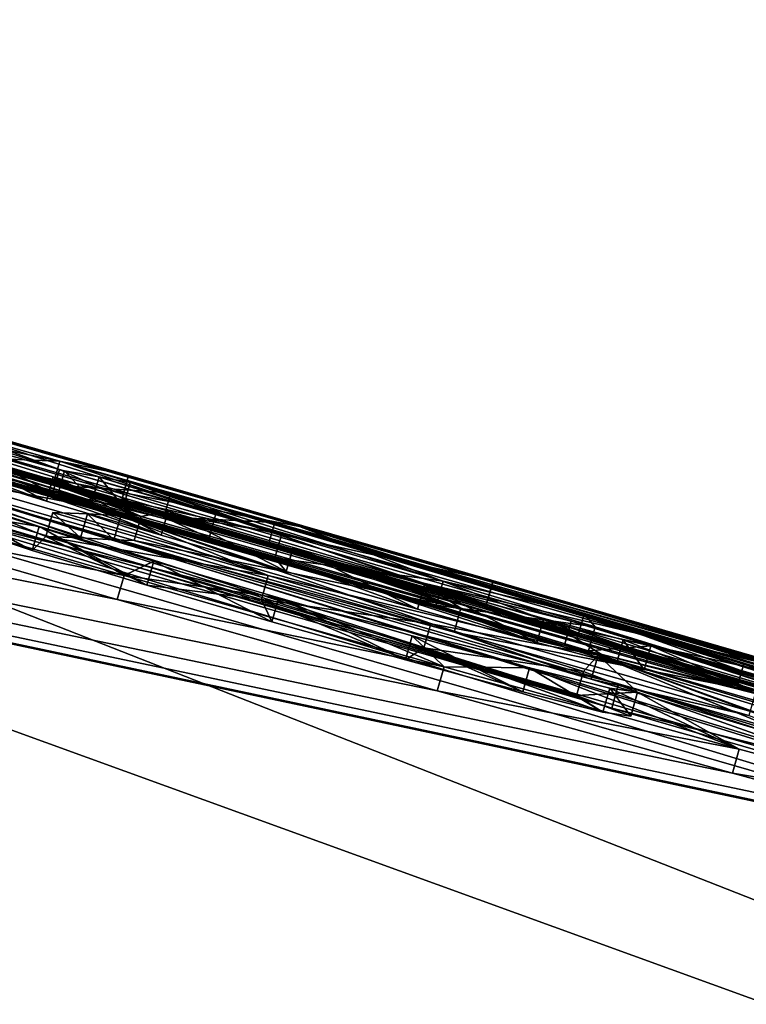
# Model space of a CAD drawing. Units: millimetres. Extents: x -24 to 92, y 0 to 127.
# Drawn here: x 35 to 36, y 120 to 121 of the extents above; entities that cross this region are included whole.
import ezdxf

# ---------------------------------------------------------------- set-up
doc = ezdxf.new("R2010")
doc.units = ezdxf.units.MM
doc.header["$LTSCALE"] = 65.185185
for name, color, linetype in [('573', 7, 'CONTINUOUS'), ('574', 7, 'CONTINUOUS'), ('575', 7, 'CONTINUOUS'), ('576', 7, 'CONTINUOUS'), ('577', 7, 'CONTINUOUS'), ('578', 7, 'CONTINUOUS'), ('638', 7, 'CONTINUOUS'), ('639', 7, 'CONTINUOUS'), ('640', 7, 'CONTINUOUS'), ('643', 7, 'CONTINUOUS'), ('644', 7, 'CONTINUOUS'), ('645', 7, 'CONTINUOUS'), ('646', 7, 'CONTINUOUS'), ('647', 7, 'CONTINUOUS'), ('648', 7, 'CONTINUOUS'), ('649', 7, 'CONTINUOUS'), ('650', 7, 'CONTINUOUS'), ('667', 7, 'CONTINUOUS'), ('668', 7, 'CONTINUOUS'), ('672', 7, 'CONTINUOUS'), ('673', 7, 'CONTINUOUS'), ('674', 7, 'CONTINUOUS'), ('675', 7, 'CONTINUOUS'), ('676', 7, 'CONTINUOUS'), ('677', 7, 'CONTINUOUS'), ('678', 7, 'CONTINUOUS'), ('679', 7, 'CONTINUOUS'), ('692', 7, 'CONTINUOUS'), ('693', 7, 'CONTINUOUS'), ('694', 7, 'CONTINUOUS'), ('696', 7, 'CONTINUOUS'), ('704', 7, 'CONTINUOUS'), ('705', 7, 'CONTINUOUS'), ('706', 7, 'CONTINUOUS'), ('708', 7, 'CONTINUOUS'), ('709', 7, 'CONTINUOUS'), ('712', 7, 'CONTINUOUS'), ('714', 7, 'CONTINUOUS'), ('736', 7, 'CONTINUOUS'), ('738', 7, 'CONTINUOUS'), ('740', 7, 'CONTINUOUS'), ('741', 7, 'CONTINUOUS')]:
    doc.layers.add(name, color=color, linetype=linetype)

msp = doc.modelspace()

# ---------------------------------------------------------------- linework, layer by layer
at = {"layer": '573', "color": 7, "linetype": 'Continuous'}
msp.add_3dface([(39.22238, 118.21689, -22.42334), (20.5716, 90.32901, -22.42211), (29.38294, 121.0383, -22.42334), (39.22238, 118.21689, -22.42334)], dxfattribs=at)
at = {"layer": '574', "color": 7, "linetype": 'Continuous'}
msp.add_3dface([(39.22238, 118.21689, 22.42334), (29.38294, 121.0383, 22.42334), (30.42137, 87.50463, 22.42211), (39.22238, 118.21689, 22.42334)], dxfattribs=at)
at = {"layer": '575', "color": 7, "linetype": 'Continuous'}
for points in [[(36.35055, 120.56521, -8.5205), (36.46109, 120.5407, -8.13174), (29.86141, 121.9401, -21.49727), (36.35055, 120.56521, -8.5205)], [(29.86141, 121.9401, -21.49727), (36.46109, 120.5407, -8.13174), (39.29449, 119.2352, -21.49727), (29.86141, 121.9401, -21.49727)], [(36.1669, 120.6122, -8.83223), (36.35055, 120.56521, -8.5205), (29.86141, 121.9401, -21.49727), (36.1669, 120.6122, -8.83223)], [(35.92253, 120.67835, -9.05704), (36.1669, 120.6122, -8.83223), (29.86141, 121.9401, -21.49727), (35.92253, 120.67835, -9.05704)], [(35.62755, 120.76065, -9.2005), (35.92253, 120.67835, -9.05704), (29.86141, 121.9401, -21.49727), (35.62755, 120.76065, -9.2005)], [(35.30772, 120.85194, -9.24802), (35.62755, 120.76065, -9.2005), (29.86141, 121.9401, -21.49727), (35.30772, 120.85194, -9.24802)], [(35.0367, 120.93079, -9.21098), (35.30772, 120.85194, -9.24802), (29.86141, 121.9401, -21.49727), (35.0367, 120.93079, -9.21098)], [(34.99455, 121.04268, -0.68546), (35.28282, 120.95065, -2.85281), (34.99373, 121.03983, -1.7558), (34.99455, 121.04268, -0.68546)], [(34.99464, 121.04299, -0.43765), (35.7674, 120.81317, -2.46185), (34.99455, 121.04268, -0.68546), (34.99464, 121.04299, -0.43765)], [(35.31391, 120.94479, -2.35007), (35.28282, 120.95065, -2.85281), (34.99455, 121.04268, -0.68546), (35.31391, 120.94479, -2.35007)], [(35.7674, 120.81317, -2.46185), (35.31391, 120.94479, -2.35007), (34.99455, 121.04268, -0.68546), (35.7674, 120.81317, -2.46185)], [(34.99468, 121.04314, -0.23419), (35.67639, 120.84584, -0.83868), (34.99464, 121.04299, -0.43765), (34.99468, 121.04314, -0.23419)], [(35.67543, 120.84247, -1.94488), (35.7674, 120.81317, -2.46185), (34.99464, 121.04299, -0.43765), (35.67543, 120.84247, -1.94488)], [(35.67639, 120.84584, -0.83868), (35.67543, 120.84247, -1.94488), (34.99464, 121.04299, -0.43765), (35.67639, 120.84584, -0.83868)], [(34.9947, 121.0432, -0.02456), (35.67655, 120.84641, -0.42507), (34.99468, 121.04314, -0.23419), (34.9947, 121.0432, -0.02456)], [(35.67655, 120.84641, -0.42507), (35.67639, 120.84584, -0.83868), (34.99468, 121.04314, -0.23419), (35.67655, 120.84641, -0.42507)], [(35.31225, 120.95179, -0.02456), (35.67655, 120.84641, -0.42507), (34.9947, 121.0432, -0.02456), (35.31225, 120.95179, -0.02456)], [(35.23697, 120.95046, -4.41228), (35.10502, 120.99143, -4.11698), (34.99373, 121.03983, -1.7558), (35.23697, 120.95046, -4.41228)], [(35.3517, 120.91641, -4.50571), (35.23697, 120.95046, -4.41228), (34.99373, 121.03983, -1.7558), (35.3517, 120.91641, -4.50571)], [(35.24829, 120.95649, -3.40846), (35.3517, 120.91641, -4.50571), (34.99373, 121.03983, -1.7558), (35.24829, 120.95649, -3.40846)], [(35.28282, 120.95065, -2.85281), (35.24829, 120.95649, -3.40846), (34.99373, 121.03983, -1.7558), (35.28282, 120.95065, -2.85281)], [(35.2228, 120.90104, -8.0442), (35.09152, 120.94435, -7.7489), (35.05353, 120.98948, -5.57905), (35.2228, 120.90104, -8.0442)], [(35.2364, 120.91503, -7.04038), (35.2228, 120.90104, -8.0442), (35.05353, 120.98948, -5.57905), (35.2364, 120.91503, -7.04038)], [(35.27112, 120.91366, -6.50159), (35.2364, 120.91503, -7.04038), (35.05353, 120.98948, -5.57905), (35.27112, 120.91366, -6.50159)], [(35.30443, 120.91173, -5.98199), (35.27112, 120.91366, -6.50159), (35.05353, 120.98948, -5.57905), (35.30443, 120.91173, -5.98199)], [(35.32463, 120.91092, -5.6161), (35.30443, 120.91173, -5.98199), (35.05353, 120.98948, -5.57905), (35.32463, 120.91092, -5.6161)], [(35.47671, 120.88002, -4.53561), (35.3517, 120.91641, -4.50571), (35.24829, 120.95649, -3.40846), (35.47671, 120.88002, -4.53561)], [(35.46536, 120.89348, -3.45921), (35.47671, 120.88002, -4.53561), (35.24829, 120.95649, -3.40846), (35.46536, 120.89348, -3.45921)], [(35.67661, 120.8466, -0.02456), (35.67655, 120.84641, -0.42507), (35.31225, 120.95179, -0.02456), (35.67661, 120.8466, -0.02456)], [(35.33734, 120.86624, -8.13765), (35.2228, 120.90104, -8.0442), (35.2364, 120.91503, -7.04038), (35.33734, 120.86624, -8.13765)], [(35.45182, 120.85207, -7.09057), (35.33734, 120.86624, -8.13765), (35.2364, 120.91503, -7.04038), (35.45182, 120.85207, -7.09057)], [(35.78149, 120.77217, -6.1046), (35.30443, 120.91173, -5.98199), (35.64436, 120.81925, -5.56856), (35.78149, 120.77217, -6.1046)], [(35.64436, 120.81925, -5.56856), (35.30443, 120.91173, -5.98199), (35.32463, 120.91092, -5.6161), (35.64436, 120.81925, -5.56856)], [(35.60796, 120.84245, -4.50423), (35.47671, 120.88002, -4.53561), (35.46536, 120.89348, -3.45921), (35.60796, 120.84245, -4.50423)], [(35.72715, 120.80903, -4.40546), (35.60796, 120.84245, -4.50423), (35.46536, 120.89348, -3.45921), (35.72715, 120.80903, -4.40546)], [(35.6265, 120.84621, -3.5471), (35.72715, 120.80903, -4.40546), (35.46536, 120.89348, -3.45921), (35.6265, 120.84621, -3.5471)], [(35.46226, 120.82962, -8.16753), (35.33734, 120.86624, -8.13765), (35.45182, 120.85207, -7.09057), (35.46226, 120.82962, -8.16753)], [(35.59573, 120.7917, -8.13478), (35.46226, 120.82962, -8.16753), (35.45182, 120.85207, -7.09057), (35.59573, 120.7917, -8.13478)], [(35.6143, 120.80365, -7.17903), (35.59573, 120.7917, -8.13478), (35.45182, 120.85207, -7.09057), (35.6143, 120.80365, -7.17903)], [(35.8066, 120.78761, -4.2512), (35.72715, 120.80903, -4.40546), (35.6265, 120.84621, -3.5471), (35.8066, 120.78761, -4.2512)], [(35.77863, 120.80049, -3.74552), (35.8066, 120.78761, -4.2512), (35.6265, 120.84621, -3.5471), (35.77863, 120.80049, -3.74552)], [(36.17663, 120.69274, -2.75034), (35.7674, 120.81317, -2.46185), (35.67543, 120.84247, -1.94488), (36.17663, 120.69274, -2.75034)], [(36.05258, 120.73323, -1.94488), (36.17663, 120.69274, -2.75034), (35.67543, 120.84247, -1.94488), (36.05258, 120.73323, -1.94488)], [(35.93901, 120.73581, -5.42512), (35.78149, 120.77217, -6.1046), (35.64436, 120.81925, -5.56856), (35.93901, 120.73581, -5.42512)], [(35.71299, 120.75966, -8.03738), (35.59573, 120.7917, -8.13478), (35.6143, 120.80365, -7.17903), (35.71299, 120.75966, -8.03738)], [(35.79305, 120.73941, -7.88225), (35.71299, 120.75966, -8.03738), (35.6143, 120.80365, -7.17903), (35.79305, 120.73941, -7.88225)], [(35.76683, 120.75608, -7.3794), (35.79305, 120.73941, -7.88225), (35.6143, 120.80365, -7.17903), (35.76683, 120.75608, -7.3794)], [(35.83426, 120.78168, -4.03956), (35.8066, 120.78761, -4.2512), (35.77863, 120.80049, -3.74552), (35.83426, 120.78168, -4.03956)], [(36.16624, 120.65651, -6.38226), (35.78149, 120.77217, -6.1046), (35.93901, 120.73581, -5.42512), (36.16624, 120.65651, -6.38226)], [(35.82094, 120.73521, -7.67149), (35.79305, 120.73941, -7.88225), (35.76683, 120.75608, -7.3794), (35.82094, 120.73521, -7.67149)]]:
    msp.add_3dface(points, dxfattribs=at)
at = {"layer": '576', "color": 7, "linetype": 'Continuous'}
for points in [[(29.86141, 121.9401, -21.49727), (39.29449, 119.2352, -21.49727), (34.49262, 120.29006, -22.72461), (29.86141, 121.9401, -21.49727)], [(39.22238, 118.21689, -22.42334), (29.38294, 121.0383, -22.42334), (34.49262, 120.29006, -22.72461), (39.22238, 118.21689, -22.42334)]]:
    msp.add_3dface(points, dxfattribs=at)
at = {"layer": '577', "color": 7, "linetype": 'Continuous'}
for points in [[(29.86141, 121.9401, 21.49727), (39.29449, 119.2352, 21.49727), (32.97569, 121.53021, 8.63656), (29.86141, 121.9401, 21.49727)], [(32.97569, 121.53021, 8.63656), (39.29449, 119.2352, 21.49727), (34.70697, 121.0376, 8.63656), (32.97569, 121.53021, 8.63656)], [(35.22247, 120.97626, 1.09031), (34.72996, 121.11779, 1.09031), (35.45833, 120.90501, 1.98417), (35.22247, 120.97626, 1.09031)], [(35.45833, 120.90501, 1.98417), (34.72996, 121.11779, 1.09031), (35.35442, 120.93466, 2.05148), (35.45833, 120.90501, 1.98417)], [(35.35442, 120.93466, 2.05148), (34.72996, 121.11779, 1.09031), (35.24353, 120.96619, 2.13903), (35.35442, 120.93466, 2.05148)], [(35.24353, 120.96619, 2.13903), (34.72996, 121.11779, 1.09031), (35.14429, 120.99431, 2.22618), (35.24353, 120.96619, 2.13903)], [(36.45181, 120.59226, 4.98499), (34.72261, 121.09193, 4.98499), (36.44189, 120.55764, 7.51924), (36.45181, 120.59226, 4.98499)], [(36.44189, 120.55764, 7.51924), (34.72261, 121.09193, 4.98499), (35.80197, 120.74344, 7.51924), (36.44189, 120.55764, 7.51924)], [(35.80197, 120.74344, 7.51924), (34.72261, 121.09193, 4.98499), (35.08585, 120.96993, 6.30833), (35.80197, 120.74344, 7.51924)], [(34.70697, 121.0376, 8.63656), (39.29449, 119.2352, 21.49727), (36.43623, 120.53792, 8.63656), (34.70697, 121.0376, 8.63656)], [(35.05137, 121.00921, 3.86767), (35.75462, 120.80634, 3.86767), (35.05149, 121.00963, 3.81847), (35.05137, 121.00921, 3.86767)], [(35.05149, 121.00963, 3.81847), (35.75462, 120.80634, 3.86767), (35.05161, 121.01003, 3.76944), (35.05149, 121.00963, 3.81847)], [(35.05161, 121.01003, 3.76944), (35.75462, 120.80634, 3.86767), (35.0735, 121.00501, 3.62347), (35.05161, 121.01003, 3.76944)], [(35.0735, 121.00501, 3.62347), (35.75462, 120.80634, 3.86767), (35.13427, 120.98858, 3.49823), (35.0735, 121.00501, 3.62347)], [(35.13427, 120.98858, 3.49823), (35.75462, 120.80634, 3.86767), (35.24306, 120.95811, 3.39397), (35.13427, 120.98858, 3.49823)], [(35.76754, 120.81889, 1.09031), (35.22247, 120.97626, 1.09031), (35.95984, 120.76113, 1.71346), (35.76754, 120.81889, 1.09031)], [(35.95984, 120.76113, 1.71346), (35.22247, 120.97626, 1.09031), (35.45833, 120.90501, 1.98417), (35.95984, 120.76113, 1.71346)], [(35.16146, 120.93876, 6.91023), (35.80197, 120.74344, 7.51924), (35.08585, 120.96993, 6.30833), (35.16146, 120.93876, 6.91023)], [(35.24306, 120.95811, 3.39397), (35.75462, 120.80634, 3.86767), (35.39954, 120.91378, 3.2955), (35.24306, 120.95811, 3.39397)], [(35.1587, 120.92916, 7.51924), (35.80197, 120.74344, 7.51924), (35.16012, 120.93409, 7.21303), (35.1587, 120.92916, 7.51924)], [(35.16012, 120.93409, 7.21303), (35.80197, 120.74344, 7.51924), (35.16146, 120.93876, 6.91023), (35.16012, 120.93409, 7.21303)], [(35.39954, 120.91378, 3.2955), (35.75462, 120.80634, 3.86767), (35.92704, 120.76346, 2.99921), (35.39954, 120.91378, 3.2955)], [(36.45922, 120.6181, 1.09031), (35.76754, 120.81889, 1.09031), (36.45894, 120.61712, 1.44393), (36.45922, 120.6181, 1.09031)], [(36.45894, 120.61712, 1.44393), (35.76754, 120.81889, 1.09031), (35.95984, 120.76113, 1.71346), (36.45894, 120.61712, 1.44393)], [(35.75462, 120.80634, 3.86767), (36.45491, 120.60306, 3.86767), (35.92704, 120.76346, 2.99921), (35.75462, 120.80634, 3.86767)], [(35.92704, 120.76346, 2.99921), (36.45491, 120.60306, 3.86767), (36.45731, 120.61143, 2.70123), (35.92704, 120.76346, 2.99921)]]:
    msp.add_3dface(points, dxfattribs=at)
at = {"layer": '578', "color": 7, "linetype": 'Continuous'}
for points in [[(39.29449, 119.2352, 21.49727), (29.86141, 121.9401, 21.49727), (34.49262, 120.29006, 22.72461), (39.29449, 119.2352, 21.49727)], [(29.38294, 121.0383, 22.42334), (39.22238, 118.21689, 22.42334), (34.49262, 120.29006, 22.72461), (29.38294, 121.0383, 22.42334)]]:
    msp.add_3dface(points, dxfattribs=at)
at = {"layer": '638', "color": 7, "linetype": 'Continuous'}
for points in [[(35.31461, 120.87598, -9.24802), (35.0367, 120.93079, -9.21098), (35.04359, 120.95483, -9.21098), (35.31461, 120.87598, -9.24802)], [(35.30772, 120.85194, -9.24802), (35.0367, 120.93079, -9.21098), (35.31461, 120.87598, -9.24802), (35.30772, 120.85194, -9.24802)]]:
    msp.add_3dface(points, dxfattribs=at)
at = {"layer": '639', "color": 7, "linetype": 'Continuous'}
for points in [[(35.30772, 120.85194, -9.24802), (35.31461, 120.87598, -9.24802), (35.63444, 120.78468, -9.2005), (35.30772, 120.85194, -9.24802)], [(35.62755, 120.76065, -9.2005), (35.30772, 120.85194, -9.24802), (35.63444, 120.78468, -9.2005), (35.62755, 120.76065, -9.2005)], [(35.92942, 120.70239, -9.05704), (35.62755, 120.76065, -9.2005), (35.63444, 120.78468, -9.2005), (35.92942, 120.70239, -9.05704)], [(35.92253, 120.67835, -9.05704), (35.62755, 120.76065, -9.2005), (35.92942, 120.70239, -9.05704), (35.92253, 120.67835, -9.05704)]]:
    msp.add_3dface(points, dxfattribs=at)
at = {"layer": '640', "color": 7, "linetype": 'Continuous'}
for points in [[(35.92253, 120.67835, -9.05704), (35.92942, 120.70239, -9.05704), (36.17379, 120.63624, -8.83223), (35.92253, 120.67835, -9.05704)], [(36.1669, 120.6122, -8.83223), (35.92253, 120.67835, -9.05704), (36.17379, 120.63624, -8.83223), (36.1669, 120.6122, -8.83223)]]:
    msp.add_3dface(points, dxfattribs=at)
at = {"layer": '643', "color": 7, "linetype": 'Continuous'}
for points in [[(35.30443, 120.91173, -5.98199), (35.78149, 120.77217, -6.1046), (35.31132, 120.93576, -5.98199), (35.30443, 120.91173, -5.98199)], [(35.31132, 120.93576, -5.98199), (35.78149, 120.77217, -6.1046), (35.78838, 120.79621, -6.1046), (35.31132, 120.93576, -5.98199)], [(35.78149, 120.77217, -6.1046), (36.16624, 120.65651, -6.38226), (35.78838, 120.79621, -6.1046), (35.78149, 120.77217, -6.1046)], [(36.16624, 120.65651, -6.38226), (36.17313, 120.68054, -6.38226), (35.78838, 120.79621, -6.1046), (36.16624, 120.65651, -6.38226)]]:
    msp.add_3dface(points, dxfattribs=at)
at = {"layer": '644', "color": 7, "linetype": 'Continuous'}
for points in [[(35.2364, 120.91503, -7.04038), (35.27112, 120.91366, -6.50159), (35.24329, 120.93907, -7.04038), (35.2364, 120.91503, -7.04038)], [(35.24329, 120.93907, -7.04038), (35.27112, 120.91366, -6.50159), (35.27801, 120.93769, -6.50159), (35.24329, 120.93907, -7.04038)], [(35.27112, 120.91366, -6.50159), (35.30443, 120.91173, -5.98199), (35.27801, 120.93769, -6.50159), (35.27112, 120.91366, -6.50159)], [(35.30443, 120.91173, -5.98199), (35.31132, 120.93576, -5.98199), (35.27801, 120.93769, -6.50159), (35.30443, 120.91173, -5.98199)]]:
    msp.add_3dface(points, dxfattribs=at)
at = {"layer": '645', "color": 7, "linetype": 'Continuous'}
for points in [[(35.2364, 120.91503, -7.04038), (35.24329, 120.93907, -7.04038), (35.45871, 120.87611, -7.09057), (35.2364, 120.91503, -7.04038)], [(35.45182, 120.85207, -7.09057), (35.2364, 120.91503, -7.04038), (35.45871, 120.87611, -7.09057), (35.45182, 120.85207, -7.09057)], [(35.62119, 120.82769, -7.17903), (35.45182, 120.85207, -7.09057), (35.45871, 120.87611, -7.09057), (35.62119, 120.82769, -7.17903)], [(35.6143, 120.80365, -7.17903), (35.45182, 120.85207, -7.09057), (35.62119, 120.82769, -7.17903), (35.6143, 120.80365, -7.17903)]]:
    msp.add_3dface(points, dxfattribs=at)
at = {"layer": '646', "color": 7, "linetype": 'Continuous'}
for points in [[(35.6143, 120.80365, -7.17903), (35.62119, 120.82769, -7.17903), (35.77373, 120.78011, -7.3794), (35.6143, 120.80365, -7.17903)], [(35.76683, 120.75608, -7.3794), (35.6143, 120.80365, -7.17903), (35.77373, 120.78011, -7.3794), (35.76683, 120.75608, -7.3794)], [(35.82783, 120.75925, -7.67149), (35.76683, 120.75608, -7.3794), (35.77373, 120.78011, -7.3794), (35.82783, 120.75925, -7.67149)], [(35.82094, 120.73521, -7.67149), (35.76683, 120.75608, -7.3794), (35.82783, 120.75925, -7.67149), (35.82094, 120.73521, -7.67149)]]:
    msp.add_3dface(points, dxfattribs=at)
at = {"layer": '647', "color": 7, "linetype": 'Continuous'}
for points in [[(35.71299, 120.75966, -8.03738), (35.79305, 120.73941, -7.88225), (35.71988, 120.78369, -8.03738), (35.71299, 120.75966, -8.03738)], [(35.71988, 120.78369, -8.03738), (35.79305, 120.73941, -7.88225), (35.79994, 120.76344, -7.88225), (35.71988, 120.78369, -8.03738)], [(35.79305, 120.73941, -7.88225), (35.82094, 120.73521, -7.67149), (35.79994, 120.76344, -7.88225), (35.79305, 120.73941, -7.88225)], [(35.82094, 120.73521, -7.67149), (35.82783, 120.75925, -7.67149), (35.79994, 120.76344, -7.88225), (35.82094, 120.73521, -7.67149)]]:
    msp.add_3dface(points, dxfattribs=at)
at = {"layer": '648', "color": 7, "linetype": 'Continuous'}
for points in [[(35.46226, 120.82962, -8.16753), (35.59573, 120.7917, -8.13478), (35.46915, 120.85366, -8.16753), (35.46226, 120.82962, -8.16753)], [(35.46915, 120.85366, -8.16753), (35.59573, 120.7917, -8.13478), (35.60262, 120.81574, -8.13478), (35.46915, 120.85366, -8.16753)], [(35.59573, 120.7917, -8.13478), (35.71299, 120.75966, -8.03738), (35.60262, 120.81574, -8.13478), (35.59573, 120.7917, -8.13478)], [(35.71299, 120.75966, -8.03738), (35.71988, 120.78369, -8.03738), (35.60262, 120.81574, -8.13478), (35.71299, 120.75966, -8.03738)]]:
    msp.add_3dface(points, dxfattribs=at)
at = {"layer": '649', "color": 7, "linetype": 'Continuous'}
for points in [[(35.2228, 120.90104, -8.0442), (35.33734, 120.86624, -8.13765), (35.22969, 120.92507, -8.0442), (35.2228, 120.90104, -8.0442)], [(35.22969, 120.92507, -8.0442), (35.33734, 120.86624, -8.13765), (35.34424, 120.89027, -8.13765), (35.22969, 120.92507, -8.0442)], [(35.33734, 120.86624, -8.13765), (35.46226, 120.82962, -8.16753), (35.34424, 120.89027, -8.13765), (35.33734, 120.86624, -8.13765)], [(35.46226, 120.82962, -8.16753), (35.46915, 120.85366, -8.16753), (35.34424, 120.89027, -8.13765), (35.46226, 120.82962, -8.16753)]]:
    msp.add_3dface(points, dxfattribs=at)
at = {"layer": '650', "color": 7, "linetype": 'Continuous'}
for points in [[(35.09152, 120.94435, -7.7489), (35.2228, 120.90104, -8.0442), (35.09842, 120.96838, -7.7489), (35.09152, 120.94435, -7.7489)], [(35.2228, 120.90104, -8.0442), (35.22969, 120.92507, -8.0442), (35.09842, 120.96838, -7.7489), (35.2228, 120.90104, -8.0442)]]:
    msp.add_3dface(points, dxfattribs=at)
at = {"layer": '667', "color": 7, "linetype": 'Continuous'}
for points in [[(35.33152, 120.93496, -5.6161), (35.05353, 120.98948, -5.57905), (35.06042, 121.01351, -5.57905), (35.33152, 120.93496, -5.6161)], [(35.32463, 120.91092, -5.6161), (35.05353, 120.98948, -5.57905), (35.33152, 120.93496, -5.6161), (35.32463, 120.91092, -5.6161)]]:
    msp.add_3dface(points, dxfattribs=at)
at = {"layer": '668', "color": 7, "linetype": 'Continuous'}
for points in [[(35.32463, 120.91092, -5.6161), (35.33152, 120.93496, -5.6161), (35.65125, 120.84328, -5.56856), (35.32463, 120.91092, -5.6161)], [(35.64436, 120.81925, -5.56856), (35.32463, 120.91092, -5.6161), (35.65125, 120.84328, -5.56856), (35.64436, 120.81925, -5.56856)], [(35.9459, 120.75985, -5.42512), (35.64436, 120.81925, -5.56856), (35.65125, 120.84328, -5.56856), (35.9459, 120.75985, -5.42512)], [(35.93901, 120.73581, -5.42512), (35.64436, 120.81925, -5.56856), (35.9459, 120.75985, -5.42512), (35.93901, 120.73581, -5.42512)]]:
    msp.add_3dface(points, dxfattribs=at)
at = {"layer": '672', "color": 7, "linetype": 'Continuous'}
for points in [[(35.31391, 120.94479, -2.35007), (35.7674, 120.81317, -2.46185), (35.3208, 120.96882, -2.35007), (35.31391, 120.94479, -2.35007)], [(35.3208, 120.96882, -2.35007), (35.7674, 120.81317, -2.46185), (35.77429, 120.8372, -2.46185), (35.3208, 120.96882, -2.35007)], [(35.7674, 120.81317, -2.46185), (36.17663, 120.69274, -2.75034), (35.77429, 120.8372, -2.46185), (35.7674, 120.81317, -2.46185)], [(36.17663, 120.69274, -2.75034), (36.18352, 120.71677, -2.75034), (35.77429, 120.8372, -2.46185), (36.17663, 120.69274, -2.75034)]]:
    msp.add_3dface(points, dxfattribs=at)
at = {"layer": '673', "color": 7, "linetype": 'Continuous'}
for points in [[(35.24829, 120.95649, -3.40846), (35.28282, 120.95065, -2.85281), (35.25518, 120.98052, -3.40846), (35.24829, 120.95649, -3.40846)], [(35.25518, 120.98052, -3.40846), (35.28282, 120.95065, -2.85281), (35.28972, 120.97468, -2.85281), (35.25518, 120.98052, -3.40846)], [(35.28282, 120.95065, -2.85281), (35.31391, 120.94479, -2.35007), (35.28972, 120.97468, -2.85281), (35.28282, 120.95065, -2.85281)], [(35.31391, 120.94479, -2.35007), (35.3208, 120.96882, -2.35007), (35.28972, 120.97468, -2.85281), (35.31391, 120.94479, -2.35007)]]:
    msp.add_3dface(points, dxfattribs=at)
at = {"layer": '674', "color": 7, "linetype": 'Continuous'}
for points in [[(35.24829, 120.95649, -3.40846), (35.25518, 120.98052, -3.40846), (35.47225, 120.91751, -3.45921), (35.24829, 120.95649, -3.40846)], [(35.46536, 120.89348, -3.45921), (35.24829, 120.95649, -3.40846), (35.47225, 120.91751, -3.45921), (35.46536, 120.89348, -3.45921)], [(35.63339, 120.87024, -3.5471), (35.46536, 120.89348, -3.45921), (35.47225, 120.91751, -3.45921), (35.63339, 120.87024, -3.5471)], [(35.6265, 120.84621, -3.5471), (35.46536, 120.89348, -3.45921), (35.63339, 120.87024, -3.5471), (35.6265, 120.84621, -3.5471)]]:
    msp.add_3dface(points, dxfattribs=at)
at = {"layer": '675', "color": 7, "linetype": 'Continuous'}
for points in [[(35.6265, 120.84621, -3.5471), (35.63339, 120.87024, -3.5471), (35.78552, 120.82453, -3.74552), (35.6265, 120.84621, -3.5471)], [(35.77863, 120.80049, -3.74552), (35.6265, 120.84621, -3.5471), (35.78552, 120.82453, -3.74552), (35.77863, 120.80049, -3.74552)], [(35.84115, 120.80571, -4.03956), (35.77863, 120.80049, -3.74552), (35.78552, 120.82453, -3.74552), (35.84115, 120.80571, -4.03956)], [(35.83426, 120.78168, -4.03956), (35.77863, 120.80049, -3.74552), (35.84115, 120.80571, -4.03956), (35.83426, 120.78168, -4.03956)]]:
    msp.add_3dface(points, dxfattribs=at)
at = {"layer": '676', "color": 7, "linetype": 'Continuous'}
for points in [[(35.72715, 120.80903, -4.40546), (35.8066, 120.78761, -4.2512), (35.73404, 120.83306, -4.40546), (35.72715, 120.80903, -4.40546)], [(35.73404, 120.83306, -4.40546), (35.8066, 120.78761, -4.2512), (35.81349, 120.81165, -4.2512), (35.73404, 120.83306, -4.40546)], [(35.8066, 120.78761, -4.2512), (35.83426, 120.78168, -4.03956), (35.81349, 120.81165, -4.2512), (35.8066, 120.78761, -4.2512)], [(35.83426, 120.78168, -4.03956), (35.84115, 120.80571, -4.03956), (35.81349, 120.81165, -4.2512), (35.83426, 120.78168, -4.03956)]]:
    msp.add_3dface(points, dxfattribs=at)
at = {"layer": '677', "color": 7, "linetype": 'Continuous'}
for points in [[(35.47671, 120.88002, -4.53561), (35.60796, 120.84245, -4.50423), (35.48361, 120.90406, -4.53561), (35.47671, 120.88002, -4.53561)], [(35.48361, 120.90406, -4.53561), (35.60796, 120.84245, -4.50423), (35.61485, 120.86648, -4.50423), (35.48361, 120.90406, -4.53561)], [(35.60796, 120.84245, -4.50423), (35.72715, 120.80903, -4.40546), (35.61485, 120.86648, -4.50423), (35.60796, 120.84245, -4.50423)], [(35.72715, 120.80903, -4.40546), (35.73404, 120.83306, -4.40546), (35.61485, 120.86648, -4.50423), (35.72715, 120.80903, -4.40546)]]:
    msp.add_3dface(points, dxfattribs=at)
at = {"layer": '678', "color": 7, "linetype": 'Continuous'}
for points in [[(35.23697, 120.95046, -4.41228), (35.3517, 120.91641, -4.50571), (35.24386, 120.9745, -4.41228), (35.23697, 120.95046, -4.41228)], [(35.24386, 120.9745, -4.41228), (35.3517, 120.91641, -4.50571), (35.35859, 120.94045, -4.50571), (35.24386, 120.9745, -4.41228)], [(35.3517, 120.91641, -4.50571), (35.47671, 120.88002, -4.53561), (35.35859, 120.94045, -4.50571), (35.3517, 120.91641, -4.50571)], [(35.47671, 120.88002, -4.53561), (35.48361, 120.90406, -4.53561), (35.35859, 120.94045, -4.50571), (35.47671, 120.88002, -4.53561)]]:
    msp.add_3dface(points, dxfattribs=at)
at = {"layer": '679', "color": 7, "linetype": 'Continuous'}
for points in [[(35.10502, 120.99143, -4.11698), (35.23697, 120.95046, -4.41228), (35.11192, 121.01546, -4.11698), (35.10502, 120.99143, -4.11698)], [(35.23697, 120.95046, -4.41228), (35.24386, 120.9745, -4.41228), (35.11192, 121.01546, -4.11698), (35.23697, 120.95046, -4.41228)]]:
    msp.add_3dface(points, dxfattribs=at)
at = {"layer": '692', "color": 7, "linetype": 'Continuous'}
for points in [[(34.9947, 121.0432, -0.02456), (35.00159, 121.06723, -0.02456), (35.31914, 120.97583, -0.02456), (34.9947, 121.0432, -0.02456)], [(35.31225, 120.95179, -0.02456), (34.9947, 121.0432, -0.02456), (35.31914, 120.97583, -0.02456), (35.31225, 120.95179, -0.02456)], [(35.6835, 120.87063, -0.02456), (35.31225, 120.95179, -0.02456), (35.31914, 120.97583, -0.02456), (35.6835, 120.87063, -0.02456)], [(35.67661, 120.8466, -0.02456), (35.31225, 120.95179, -0.02456), (35.6835, 120.87063, -0.02456), (35.67661, 120.8466, -0.02456)]]:
    msp.add_3dface(points, dxfattribs=at)
at = {"layer": '693', "color": 7, "linetype": 'Continuous'}
for points in [[(35.67543, 120.84247, -1.94488), (35.67639, 120.84584, -0.83868), (35.68232, 120.8665, -1.94488), (35.67543, 120.84247, -1.94488)], [(35.67639, 120.84584, -0.83868), (35.67655, 120.84641, -0.42507), (35.68328, 120.86987, -0.83868), (35.67639, 120.84584, -0.83868)], [(35.68232, 120.8665, -1.94488), (35.67639, 120.84584, -0.83868), (35.68328, 120.86987, -0.83868), (35.68232, 120.8665, -1.94488)], [(35.67655, 120.84641, -0.42507), (35.67661, 120.8466, -0.02456), (35.68328, 120.86987, -0.83868), (35.67655, 120.84641, -0.42507)], [(35.67661, 120.8466, -0.02456), (35.6835, 120.87063, -0.02456), (35.68328, 120.86987, -0.83868), (35.67661, 120.8466, -0.02456)]]:
    msp.add_3dface(points, dxfattribs=at)
at = {"layer": '694', "color": 7, "linetype": 'Continuous'}
for points in [[(35.67543, 120.84247, -1.94488), (35.68232, 120.8665, -1.94488), (36.05947, 120.75726, -1.94488), (35.67543, 120.84247, -1.94488)], [(36.05258, 120.73323, -1.94488), (35.67543, 120.84247, -1.94488), (36.05947, 120.75726, -1.94488), (36.05258, 120.73323, -1.94488)]]:
    msp.add_3dface(points, dxfattribs=at)
at = {"layer": '696', "color": 7, "linetype": 'Continuous'}
for points in [[(34.72996, 121.11779, 1.09031), (35.22247, 120.97626, 1.09031), (34.73686, 121.14182, 1.09031), (34.72996, 121.11779, 1.09031)], [(34.73686, 121.14182, 1.09031), (35.22247, 120.97626, 1.09031), (35.49005, 120.92512, 1.09031), (34.73686, 121.14182, 1.09031)], [(35.22247, 120.97626, 1.09031), (35.76754, 120.81889, 1.09031), (35.49005, 120.92512, 1.09031), (35.22247, 120.97626, 1.09031)], [(35.76754, 120.81889, 1.09031), (36.45922, 120.6181, 1.09031), (35.49005, 120.92512, 1.09031), (35.76754, 120.81889, 1.09031)], [(36.45922, 120.6181, 1.09031), (36.46611, 120.64214, 1.09031), (35.49005, 120.92512, 1.09031), (36.45922, 120.6181, 1.09031)]]:
    msp.add_3dface(points, dxfattribs=at)
at = {"layer": '704', "color": 7, "linetype": 'Continuous'}
for points in [[(35.25042, 120.99022, 2.13903), (35.14429, 120.99431, 2.22618), (35.15118, 121.01834, 2.22618), (35.25042, 120.99022, 2.13903)], [(35.24353, 120.96619, 2.13903), (35.14429, 120.99431, 2.22618), (35.25042, 120.99022, 2.13903), (35.24353, 120.96619, 2.13903)]]:
    msp.add_3dface(points, dxfattribs=at)
at = {"layer": '705', "color": 7, "linetype": 'Continuous'}
for points in [[(35.24353, 120.96619, 2.13903), (35.25042, 120.99022, 2.13903), (35.36131, 120.95869, 2.05148), (35.24353, 120.96619, 2.13903)], [(35.35442, 120.93466, 2.05148), (35.24353, 120.96619, 2.13903), (35.36131, 120.95869, 2.05148), (35.35442, 120.93466, 2.05148)], [(35.46522, 120.92904, 1.98417), (35.35442, 120.93466, 2.05148), (35.36131, 120.95869, 2.05148), (35.46522, 120.92904, 1.98417)], [(35.45833, 120.90501, 1.98417), (35.35442, 120.93466, 2.05148), (35.46522, 120.92904, 1.98417), (35.45833, 120.90501, 1.98417)]]:
    msp.add_3dface(points, dxfattribs=at)
at = {"layer": '706', "color": 7, "linetype": 'Continuous'}
for points in [[(35.45833, 120.90501, 1.98417), (35.46522, 120.92904, 1.98417), (35.96673, 120.78516, 1.71346), (35.45833, 120.90501, 1.98417)], [(35.95984, 120.76113, 1.71346), (35.45833, 120.90501, 1.98417), (35.96673, 120.78516, 1.71346), (35.95984, 120.76113, 1.71346)]]:
    msp.add_3dface(points, dxfattribs=at)
at = {"layer": '708', "color": 7, "linetype": 'Continuous'}
for points in [[(35.39954, 120.91378, 3.2955), (35.92704, 120.76346, 2.99921), (35.40643, 120.93781, 3.2955), (35.39954, 120.91378, 3.2955)], [(35.40643, 120.93781, 3.2955), (35.92704, 120.76346, 2.99921), (35.93393, 120.7875, 2.99921), (35.40643, 120.93781, 3.2955)], [(35.92704, 120.76346, 2.99921), (36.45731, 120.61143, 2.70123), (35.93393, 120.7875, 2.99921), (35.92704, 120.76346, 2.99921)], [(36.45731, 120.61143, 2.70123), (36.4642, 120.63546, 2.70123), (35.93393, 120.7875, 2.99921), (36.45731, 120.61143, 2.70123)]]:
    msp.add_3dface(points, dxfattribs=at)
at = {"layer": '709', "color": 7, "linetype": 'Continuous'}
for points in [[(35.13427, 120.98858, 3.49823), (35.24306, 120.95811, 3.39397), (35.14116, 121.01262, 3.49823), (35.13427, 120.98858, 3.49823)], [(35.14116, 121.01262, 3.49823), (35.24306, 120.95811, 3.39397), (35.24996, 120.98214, 3.39397), (35.14116, 121.01262, 3.49823)], [(35.24306, 120.95811, 3.39397), (35.39954, 120.91378, 3.2955), (35.24996, 120.98214, 3.39397), (35.24306, 120.95811, 3.39397)], [(35.39954, 120.91378, 3.2955), (35.40643, 120.93781, 3.2955), (35.24996, 120.98214, 3.39397), (35.39954, 120.91378, 3.2955)]]:
    msp.add_3dface(points, dxfattribs=at)
at = {"layer": '712', "color": 7, "linetype": 'Continuous'}
for points in [[(35.05137, 121.00921, 3.86767), (35.05826, 121.03325, 3.86767), (35.76151, 120.83037, 3.86767), (35.05137, 121.00921, 3.86767)], [(35.75462, 120.80634, 3.86767), (35.05137, 121.00921, 3.86767), (35.76151, 120.83037, 3.86767), (35.75462, 120.80634, 3.86767)], [(36.4618, 120.62709, 3.86767), (35.75462, 120.80634, 3.86767), (35.76151, 120.83037, 3.86767), (36.4618, 120.62709, 3.86767)], [(36.45491, 120.60306, 3.86767), (35.75462, 120.80634, 3.86767), (36.4618, 120.62709, 3.86767), (36.45491, 120.60306, 3.86767)]]:
    msp.add_3dface(points, dxfattribs=at)
at = {"layer": '714', "color": 7, "linetype": 'Continuous'}
for points in [[(34.72261, 121.09193, 4.98499), (36.45181, 120.59226, 4.98499), (34.7295, 121.11596, 4.98499), (34.72261, 121.09193, 4.98499)], [(36.45181, 120.59226, 4.98499), (36.4587, 120.61629, 4.98499), (34.7295, 121.11596, 4.98499), (36.45181, 120.59226, 4.98499)]]:
    msp.add_3dface(points, dxfattribs=at)
at = {"layer": '736', "color": 7, "linetype": 'Continuous'}
for points in [[(35.1587, 120.92916, 7.51924), (35.16559, 120.9532, 7.51924), (35.80886, 120.76748, 7.51924), (35.1587, 120.92916, 7.51924)], [(35.80197, 120.74344, 7.51924), (35.1587, 120.92916, 7.51924), (35.80886, 120.76748, 7.51924), (35.80197, 120.74344, 7.51924)], [(36.44878, 120.58167, 7.51924), (35.80197, 120.74344, 7.51924), (35.80886, 120.76748, 7.51924), (36.44878, 120.58167, 7.51924)], [(36.44189, 120.55764, 7.51924), (35.80197, 120.74344, 7.51924), (36.44878, 120.58167, 7.51924), (36.44189, 120.55764, 7.51924)]]:
    msp.add_3dface(points, dxfattribs=at)
at = {"layer": '738', "color": 7, "linetype": 'Continuous'}
for points in [[(34.70697, 121.0376, 8.63656), (36.43623, 120.53792, 8.63656), (34.71387, 121.06164, 8.63656), (34.70697, 121.0376, 8.63656)], [(36.43623, 120.53792, 8.63656), (36.44312, 120.56195, 8.63656), (34.71387, 121.06164, 8.63656), (36.43623, 120.53792, 8.63656)]]:
    msp.add_3dface(points, dxfattribs=at)
at = {"layer": '740', "color": 252, "linetype": 'Continuous', "true_color": 0x8c8c8c}
for points in [[(35.6835, 120.87063, -0.02456), (35.31914, 120.97583, -0.02456), (34.73723, 121.14312), (35.6835, 120.87063, -0.02456)], [(35.31914, 120.97583, -0.02456), (35.00159, 121.06723, -0.02456), (34.73723, 121.14312), (35.31914, 120.97583, -0.02456)], [(35.60211, 120.89416), (35.6835, 120.87063, -0.02456), (34.73723, 121.14312), (35.60211, 120.89416)], [(36.46649, 120.64343), (35.6835, 120.87063, -0.02456), (35.60211, 120.89416), (36.46649, 120.64343)], [(35.68232, 120.8665, -1.94488), (35.68328, 120.86987, -0.83868), (36.05947, 120.75726, -1.94488), (35.68232, 120.8665, -1.94488)], [(35.68328, 120.86987, -0.83868), (35.6835, 120.87063, -0.02456), (36.46619, 120.64241, -0.96712), (35.68328, 120.86987, -0.83868)], [(36.4653, 120.6393, -1.94488), (35.68328, 120.86987, -0.83868), (36.46619, 120.64241, -0.96712), (36.4653, 120.6393, -1.94488)], [(35.68328, 120.86987, -0.83868), (36.4653, 120.6393, -1.94488), (36.05947, 120.75726, -1.94488), (35.68328, 120.86987, -0.83868)], [(35.6835, 120.87063, -0.02456), (36.46649, 120.64343), (36.46619, 120.64241, -0.96712), (35.6835, 120.87063, -0.02456)]]:
    msp.add_3dface(points, dxfattribs=at)
at = {"layer": '741', "color": 252, "linetype": 'Continuous', "true_color": 0x8c8c8c}
for points in [[(34.73686, 121.14182, 1.09031), (35.49005, 120.92512, 1.09031), (34.73723, 121.14312), (34.73686, 121.14182, 1.09031)], [(36.46649, 120.64343), (35.60211, 120.89416), (34.73723, 121.14312), (36.46649, 120.64343)], [(35.49005, 120.92512, 1.09031), (36.46611, 120.64214, 1.09031), (34.73723, 121.14312), (35.49005, 120.92512, 1.09031)], [(36.46611, 120.64214, 1.09031), (36.46639, 120.64311, 0.54269), (34.73723, 121.14312), (36.46611, 120.64214, 1.09031)], [(36.46639, 120.64311, 0.54269), (36.46649, 120.64343), (34.73723, 121.14312), (36.46639, 120.64311, 0.54269)], [(36.4587, 120.61629, 4.98499), (35.05826, 121.03325, 3.86767), (34.7295, 121.11596, 4.98499), (36.4587, 120.61629, 4.98499)], [(36.44312, 120.56195, 8.63656), (35.16559, 120.9532, 7.51924), (34.71387, 121.06164, 8.63656), (36.44312, 120.56195, 8.63656)], [(35.06767, 121.04188, 2.31763), (35.14116, 121.01262, 3.49823), (35.24996, 120.98214, 3.39397), (35.06767, 121.04188, 2.31763)], [(35.15118, 121.01834, 2.22618), (35.06767, 121.04188, 2.31763), (35.24996, 120.98214, 3.39397), (35.15118, 121.01834, 2.22618)], [(35.76151, 120.83037, 3.86767), (35.05826, 121.03325, 3.86767), (36.4587, 120.61629, 4.98499), (35.76151, 120.83037, 3.86767)], [(35.33152, 120.93496, -5.6161), (35.06042, 121.01351, -5.57905), (35.11192, 121.01546, -4.11698), (35.33152, 120.93496, -5.6161)], [(35.24386, 120.9745, -4.41228), (35.33152, 120.93496, -5.6161), (35.11192, 121.01546, -4.11698), (35.24386, 120.9745, -4.41228)], [(35.25042, 120.99022, 2.13903), (35.15118, 121.01834, 2.22618), (35.40643, 120.93781, 3.2955), (35.25042, 120.99022, 2.13903)], [(35.40643, 120.93781, 3.2955), (35.15118, 121.01834, 2.22618), (35.24996, 120.98214, 3.39397), (35.40643, 120.93781, 3.2955)], [(35.25042, 120.99022, 2.13903), (35.40643, 120.93781, 3.2955), (35.93393, 120.7875, 2.99921), (35.25042, 120.99022, 2.13903)], [(35.36131, 120.95869, 2.05148), (35.25042, 120.99022, 2.13903), (35.93393, 120.7875, 2.99921), (35.36131, 120.95869, 2.05148)], [(35.33152, 120.93496, -5.6161), (35.24386, 120.9745, -4.41228), (35.35859, 120.94045, -4.50571), (35.33152, 120.93496, -5.6161)], [(35.25518, 120.98052, -3.40846), (35.28972, 120.97468, -2.85281), (35.47225, 120.91751, -3.45921), (35.25518, 120.98052, -3.40846)], [(35.28972, 120.97468, -2.85281), (35.3208, 120.96882, -2.35007), (35.47225, 120.91751, -3.45921), (35.28972, 120.97468, -2.85281)], [(35.22969, 120.92507, -8.0442), (35.04359, 120.95483, -9.21098), (35.09842, 120.96838, -7.7489), (35.22969, 120.92507, -8.0442)], [(35.3208, 120.96882, -2.35007), (35.63339, 120.87024, -3.5471), (35.47225, 120.91751, -3.45921), (35.3208, 120.96882, -2.35007)], [(35.3208, 120.96882, -2.35007), (35.77429, 120.8372, -2.46185), (35.63339, 120.87024, -3.5471), (35.3208, 120.96882, -2.35007)], [(35.31461, 120.87598, -9.24802), (35.04359, 120.95483, -9.21098), (35.22969, 120.92507, -8.0442), (35.31461, 120.87598, -9.24802)], [(35.80886, 120.76748, 7.51924), (35.16559, 120.9532, 7.51924), (36.44312, 120.56195, 8.63656), (35.80886, 120.76748, 7.51924)], [(35.46522, 120.92904, 1.98417), (35.36131, 120.95869, 2.05148), (35.93393, 120.7875, 2.99921), (35.46522, 120.92904, 1.98417)], [(35.24329, 120.93907, -7.04038), (35.27801, 120.93769, -6.50159), (35.45871, 120.87611, -7.09057), (35.24329, 120.93907, -7.04038)], [(35.31132, 120.93576, -5.98199), (35.45871, 120.87611, -7.09057), (35.27801, 120.93769, -6.50159), (35.31132, 120.93576, -5.98199)], [(35.31132, 120.93576, -5.98199), (35.78838, 120.79621, -6.1046), (35.45871, 120.87611, -7.09057), (35.31132, 120.93576, -5.98199)], [(35.65125, 120.84328, -5.56856), (35.33152, 120.93496, -5.6161), (35.35859, 120.94045, -4.50571), (35.65125, 120.84328, -5.56856)], [(35.48361, 120.90406, -4.53561), (35.65125, 120.84328, -5.56856), (35.35859, 120.94045, -4.50571), (35.48361, 120.90406, -4.53561)], [(35.31461, 120.87598, -9.24802), (35.22969, 120.92507, -8.0442), (35.34424, 120.89027, -8.13765), (35.31461, 120.87598, -9.24802)], [(35.96673, 120.78516, 1.71346), (35.46522, 120.92904, 1.98417), (36.4642, 120.63546, 2.70123), (35.96673, 120.78516, 1.71346)], [(36.4642, 120.63546, 2.70123), (35.46522, 120.92904, 1.98417), (35.93393, 120.7875, 2.99921), (36.4642, 120.63546, 2.70123)], [(35.65125, 120.84328, -5.56856), (35.48361, 120.90406, -4.53561), (35.61485, 120.86648, -4.50423), (35.65125, 120.84328, -5.56856)], [(35.46915, 120.85366, -8.16753), (35.31461, 120.87598, -9.24802), (35.34424, 120.89027, -8.13765), (35.46915, 120.85366, -8.16753)], [(35.63444, 120.78468, -9.2005), (35.31461, 120.87598, -9.24802), (35.46915, 120.85366, -8.16753), (35.63444, 120.78468, -9.2005)], [(35.78838, 120.79621, -6.1046), (35.62119, 120.82769, -7.17903), (35.45871, 120.87611, -7.09057), (35.78838, 120.79621, -6.1046)], [(35.73404, 120.83306, -4.40546), (35.9459, 120.75985, -5.42512), (35.61485, 120.86648, -4.50423), (35.73404, 120.83306, -4.40546)], [(35.9459, 120.75985, -5.42512), (35.65125, 120.84328, -5.56856), (35.61485, 120.86648, -4.50423), (35.9459, 120.75985, -5.42512)], [(35.63339, 120.87024, -3.5471), (35.77429, 120.8372, -2.46185), (35.78552, 120.82453, -3.74552), (35.63339, 120.87024, -3.5471)], [(35.63444, 120.78468, -9.2005), (35.46915, 120.85366, -8.16753), (35.60262, 120.81574, -8.13478), (35.63444, 120.78468, -9.2005)], [(36.48247, 120.61483, -4.49895), (36.3727, 120.64245, -4.88858), (35.77429, 120.8372, -2.46185), (36.48247, 120.61483, -4.49895)], [(36.18352, 120.71677, -2.75034), (36.52036, 120.60859, -4.02237), (35.77429, 120.8372, -2.46185), (36.18352, 120.71677, -2.75034)], [(36.52036, 120.60859, -4.02237), (36.48247, 120.61483, -4.49895), (35.77429, 120.8372, -2.46185), (36.52036, 120.60859, -4.02237)], [(35.77429, 120.8372, -2.46185), (36.3727, 120.64245, -4.88858), (35.78552, 120.82453, -3.74552), (35.77429, 120.8372, -2.46185)], [(35.62119, 120.82769, -7.17903), (35.78838, 120.79621, -6.1046), (35.77373, 120.78011, -7.3794), (35.62119, 120.82769, -7.17903)], [(35.9459, 120.75985, -5.42512), (35.73404, 120.83306, -4.40546), (35.81349, 120.81165, -4.2512), (35.9459, 120.75985, -5.42512)], [(35.76151, 120.83037, 3.86767), (36.4587, 120.61629, 4.98499), (36.46042, 120.62227, 4.40143), (35.76151, 120.83037, 3.86767)], [(36.4618, 120.62709, 3.86767), (35.76151, 120.83037, 3.86767), (36.46042, 120.62227, 4.40143), (36.4618, 120.62709, 3.86767)], [(36.1897, 120.69193, -5.20034), (35.84115, 120.80571, -4.03956), (35.78552, 120.82453, -3.74552), (36.1897, 120.69193, -5.20034)], [(36.3727, 120.64245, -4.88858), (36.1897, 120.69193, -5.20034), (35.78552, 120.82453, -3.74552), (36.3727, 120.64245, -4.88858)], [(35.71988, 120.78369, -8.03738), (35.63444, 120.78468, -9.2005), (35.60262, 120.81574, -8.13478), (35.71988, 120.78369, -8.03738)], [(35.84115, 120.80571, -4.03956), (35.9459, 120.75985, -5.42512), (35.81349, 120.81165, -4.2512), (35.84115, 120.80571, -4.03956)], [(36.1897, 120.69193, -5.20034), (35.9459, 120.75985, -5.42512), (35.84115, 120.80571, -4.03956), (36.1897, 120.69193, -5.20034)], [(35.78838, 120.79621, -6.1046), (35.82783, 120.75925, -7.67149), (35.77373, 120.78011, -7.3794), (35.78838, 120.79621, -6.1046)], [(35.78838, 120.79621, -6.1046), (36.17379, 120.63624, -8.83223), (35.82783, 120.75925, -7.67149), (35.78838, 120.79621, -6.1046)], [(36.17313, 120.68054, -6.38226), (36.35744, 120.58925, -8.5205), (35.78838, 120.79621, -6.1046), (36.17313, 120.68054, -6.38226)], [(36.35744, 120.58925, -8.5205), (36.17379, 120.63624, -8.83223), (35.78838, 120.79621, -6.1046), (36.35744, 120.58925, -8.5205)], [(35.92942, 120.70239, -9.05704), (35.63444, 120.78468, -9.2005), (35.71988, 120.78369, -8.03738), (35.92942, 120.70239, -9.05704)], [(35.92942, 120.70239, -9.05704), (35.71988, 120.78369, -8.03738), (35.79994, 120.76344, -7.88225), (35.92942, 120.70239, -9.05704)], [(35.80886, 120.76748, 7.51924), (36.44312, 120.56195, 8.63656), (36.44611, 120.57236, 8.06638), (35.80886, 120.76748, 7.51924)], [(36.44878, 120.58167, 7.51924), (35.80886, 120.76748, 7.51924), (36.44611, 120.57236, 8.06638), (36.44878, 120.58167, 7.51924)], [(35.82783, 120.75925, -7.67149), (35.92942, 120.70239, -9.05704), (35.79994, 120.76344, -7.88225), (35.82783, 120.75925, -7.67149)], [(36.17379, 120.63624, -8.83223), (35.92942, 120.70239, -9.05704), (35.82783, 120.75925, -7.67149), (36.17379, 120.63624, -8.83223)]]:
    msp.add_3dface(points, dxfattribs=at)

doc.saveas('drawing.dxf')
